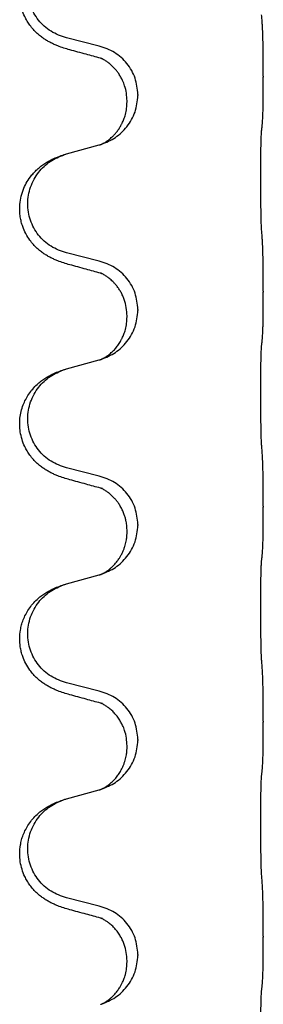
# Model space of a CAD drawing. Units: millimetres. Extents: x -968 to 1657, y -140 to 550.
# Drawn here: x 1470 to 1474, y 420 to 435 of the extents above; entities that cross this region are included whole.
import ezdxf

# ---------------------------------------------------------------- set-up
doc = ezdxf.new("R2010")
doc.units = ezdxf.units.MM

# ---------------------------------------------------------------- blocks, each defined once
blk = doc.blocks.new('HL50FU-0-210', base_point=(344.267, 204.903))
at = {"color": 7, "linetype": 'Continuous'}
for p, q in [((1471.503, 434.51), (1471.017, 434.631)), ((1473.929, 434.065), (1473.929, 434.05)), ((1472.074, 433.796), (1472.074, 433.781)), ((1471.913, 433.686), (1471.913, 433.701)), ((1471.017, 432.918), (1471.503, 433.051)), ((1471.503, 431.335), (1471.017, 431.456)), ((1473.929, 430.89), (1473.929, 430.875)), ((1472.074, 430.621), (1472.074, 430.606)), ((1471.913, 430.511), (1471.913, 430.526)), ((1471.017, 429.743), (1471.503, 429.876)), ((1471.503, 428.16), (1471.017, 428.281)), ((1473.929, 427.715), (1473.929, 427.7)), ((1472.074, 427.446), (1472.074, 427.431)), ((1471.913, 427.336), (1471.913, 427.351)), ((1471.017, 426.568), (1471.503, 426.701)), ((1471.503, 424.985), (1471.017, 425.106)), ((1473.929, 424.54), (1473.929, 424.525)), ((1472.074, 424.271), (1472.074, 424.256)), ((1471.913, 424.161), (1471.913, 424.176)), ((1471.017, 423.393), (1471.503, 423.526)), ((1471.503, 421.81), (1471.017, 421.931)), ((1473.929, 421.365), (1473.929, 421.35)), ((1471.913, 420.986), (1471.913, 421.001)), ((1472.074, 421.096), (1472.074, 421.081))]:
    blk.add_line(p, q, dxfattribs=at)
for points, knots in [([(1471.066, 434.456), (1471.036, 434.464), (1470.977, 434.481), (1470.9, 434.508), (1470.837, 434.535), (1470.785, 434.559), (1470.734, 434.587), (1470.683, 434.62), (1470.632, 434.656), (1470.58, 434.701), (1470.526, 434.755), (1470.477, 434.816), (1470.435, 434.88), (1470.393, 434.957), (1470.357, 435.051), (1470.332, 435.158), (1470.323, 435.263), (1470.327, 435.364), (1470.345, 435.464), (1470.372, 435.552), (1470.406, 435.629), (1470.448, 435.705), (1470.506, 435.785), (1470.574, 435.856), (1470.638, 435.911), (1470.695, 435.951), (1470.751, 435.985), (1470.816, 436.019), (1470.894, 436.052), (1470.954, 436.073), (1470.985, 436.083)], [0, 0, 0, 0, 0.092881, 0.18576, 0.242386, 0.299016, 0.358155, 0.417293, 0.480659, 0.544042, 0.625342, 0.70664, 0.780695, 0.854782, 0.968428, 1.082129, 1.182748, 1.283343, 1.384322, 1.485257, 1.560845, 1.636444, 1.746369, 1.856312, 1.928356, 2.000354, 2.062605, 2.124854, 2.22088, 2.316906, 2.316906, 2.316906, 2.316906]), ([(1471.017, 434.631), (1470.939, 434.658), (1470.781, 434.713), (1470.624, 434.859), (1470.532, 434.997), (1470.481, 435.112), (1470.45, 435.233), (1470.44, 435.359), (1470.451, 435.484), (1470.483, 435.605), (1470.535, 435.72), (1470.624, 435.854), (1470.769, 435.993), (1470.913, 436.053), (1470.985, 436.083)], [0, 0, 0, 0, 0.248632, 0.497261, 0.622122, 0.747056, 0.871985, 0.996845, 1.12175, 1.246727, 1.371737, 1.496668, 1.728963, 1.96126, 1.96126, 1.96126, 1.96126]), ([(1473.929, 434.065), (1473.929, 434.109), (1473.929, 434.196), (1473.929, 434.308), (1473.928, 434.402), (1473.927, 434.468), (1473.926, 434.524), (1473.924, 434.596), (1473.922, 434.696), (1473.918, 434.78), (1473.915, 434.822)], [0, 0, 0, 0, 0.1308117, 0.2616236, 0.3370117, 0.4123993, 0.4584946, 0.5045906, 0.630798, 0.7570013, 0.7570013, 0.7570013, 0.7570013]), ([(1471.522, 434.332), (1471.486, 434.341), (1471.415, 434.36), (1471.303, 434.391), (1471.187, 434.423), (1471.106, 434.445), (1471.066, 434.456)], [0, 0, 0, 0, 0.1110885, 0.222177, 0.3474266, 0.4726762, 0.4726762, 0.4726762, 0.4726762]), ([(1472.074, 433.796), (1472.065, 433.878), (1472.049, 434.043), (1471.921, 434.26), (1471.737, 434.429), (1471.581, 434.483), (1471.503, 434.51)], [0, 0, 0, 0, 0.2452438, 0.4904859, 0.7355554, 0.9806267, 0.9806267, 0.9806267, 0.9806267]), ([(1471.913, 433.701), (1471.911, 433.739), (1471.908, 433.815), (1471.886, 433.903), (1471.864, 433.965), (1471.849, 433.999), (1471.835, 434.028), (1471.821, 434.053), (1471.806, 434.078), (1471.787, 434.108), (1471.764, 434.141), (1471.732, 434.178), (1471.696, 434.216), (1471.665, 434.243), (1471.644, 434.26), (1471.631, 434.269), (1471.616, 434.281), (1471.595, 434.294), (1471.572, 434.308), (1471.551, 434.319), (1471.534, 434.327), (1471.526, 434.33), (1471.522, 434.332)], [0, 0, 0, 0, 0.1142898, 0.2285379, 0.2698638, 0.3111795, 0.338971, 0.3667623, 0.3972021, 0.427643, 0.4726319, 0.5176393, 0.573754, 0.62984, 0.6420771, 0.6543121, 0.67703, 0.6997566, 0.7286031, 0.7574347, 0.770648, 0.7838613, 0.7838613, 0.7838613, 0.7838613]), ([(1471.549, 434.324), (1471.544, 434.324), (1471.535, 434.326), (1471.526, 434.33), (1471.522, 434.332)], [0, 0, 0, 0, 0.01420073, 0.02839473, 0.02839473, 0.02839473, 0.02839473]), ([(1473.915, 433.363), (1473.917, 433.375), (1473.919, 433.399), (1473.92, 433.433), (1473.922, 433.464), (1473.923, 433.497), (1473.924, 433.532), (1473.925, 433.573), (1473.926, 433.617), (1473.927, 433.667), (1473.927, 433.721), (1473.928, 433.804), (1473.929, 433.914), (1473.929, 434.005), (1473.929, 434.05)], [0, 0, 0, 0, 0.0360729, 0.0721484, 0.1017542, 0.1313587, 0.169349, 0.2073399, 0.2544004, 0.3014606, 0.3580798, 0.4146991, 0.5511899, 0.6876808, 0.6876808, 0.6876808, 0.6876808]), ([(1471.531, 433.059), (1471.604, 433.089), (1471.748, 433.149), (1471.923, 433.317), (1472.048, 433.532), (1472.065, 433.698), (1472.074, 433.781)], [0, 0, 0, 0, 0.2327113, 0.4654194, 0.7135452, 0.9616776, 0.9616776, 0.9616776, 0.9616776]), ([(1471.531, 433.059), (1471.534, 433.061), (1471.54, 433.064), (1471.555, 433.071), (1471.575, 433.081), (1471.598, 433.095), (1471.619, 433.109), (1471.634, 433.12), (1471.647, 433.13), (1471.661, 433.141), (1471.681, 433.158), (1471.707, 433.182), (1471.734, 433.211), (1471.765, 433.248), (1471.795, 433.289), (1471.817, 433.326), (1471.833, 433.355), (1471.843, 433.376), (1471.855, 433.401), (1471.867, 433.431), (1471.879, 433.464), (1471.894, 433.518), (1471.91, 433.592), (1471.912, 433.654), (1471.913, 433.686)], [0, 0, 0, 0, 0.0101139, 0.0202278, 0.0490121, 0.0778124, 0.1004878, 0.123155, 0.1353489, 0.1475438, 0.1794133, 0.2112882, 0.2553862, 0.2994963, 0.354048, 0.4085861, 0.4296755, 0.4507615, 0.4807228, 0.5106892, 0.5481485, 0.5856098, 0.6794857, 0.7733786, 0.7733786, 0.7733786, 0.7733786]), ([(1473.904, 433.261), (1473.905, 433.269), (1473.907, 433.287), (1473.91, 433.312), (1473.913, 433.338), (1473.915, 433.354), (1473.915, 433.363)], [0, 0, 0, 0, 0.0262292, 0.0524584, 0.0776433, 0.1028283, 0.1028283, 0.1028283, 0.1028283]), ([(1473.904, 431.798), (1473.903, 431.814), (1473.901, 431.845), (1473.9, 431.888), (1473.898, 431.927), (1473.897, 431.965), (1473.896, 432.006), (1473.896, 432.051), (1473.895, 432.1), (1473.894, 432.154), (1473.893, 432.211), (1473.893, 432.272), (1473.892, 432.335), (1473.892, 432.401), (1473.891, 432.469), (1473.891, 432.539), (1473.891, 432.608), (1473.892, 432.677), (1473.892, 432.745), (1473.892, 432.809), (1473.893, 432.871), (1473.894, 432.928), (1473.894, 432.982), (1473.895, 433.03), (1473.896, 433.075), (1473.897, 433.114), (1473.898, 433.149), (1473.9, 433.184), (1473.901, 433.221), (1473.903, 433.248), (1473.904, 433.261)], [0, 0, 0, 0, 0.046953, 0.093907, 0.129088, 0.164268, 0.207492, 0.250717, 0.302117, 0.353517, 0.412542, 0.471567, 0.536839, 0.602112, 0.671343, 0.740575, 0.810424, 0.880273, 0.946734, 1.013196, 1.072944, 1.132691, 1.183927, 1.235163, 1.277048, 1.318933, 1.351549, 1.384167, 1.423495, 1.462821, 1.462821, 1.462821, 1.462821]), ([(1470.985, 432.908), (1470.99, 432.91), (1471.001, 432.913), (1471.012, 432.916), (1471.017, 432.918)], [0, 0, 0, 0, 0.01712207, 0.03424414, 0.03424414, 0.03424414, 0.03424414]), ([(1471.503, 433.051), (1471.507, 433.052), (1471.514, 433.054), (1471.521, 433.056), (1471.525, 433.057)], [0, 0, 0, 0, 0.01154999, 0.02309998, 0.02309998, 0.02309998, 0.02309998]), ([(1471.525, 433.057), (1471.526, 433.058), (1471.528, 433.058), (1471.53, 433.059), (1471.531, 433.059)], [0, 0, 0, 0, 0.003351942, 0.006703932, 0.006703932, 0.006703932, 0.006703932]), ([(1471.066, 431.281), (1471.036, 431.289), (1470.977, 431.306), (1470.9, 431.333), (1470.837, 431.36), (1470.785, 431.384), (1470.734, 431.412), (1470.683, 431.445), (1470.632, 431.481), (1470.58, 431.526), (1470.526, 431.58), (1470.468, 431.651), (1470.414, 431.739), (1470.373, 431.831), (1470.348, 431.915), (1470.333, 431.989), (1470.325, 432.064), (1470.325, 432.157), (1470.338, 432.265), (1470.372, 432.381), (1470.421, 432.486), (1470.475, 432.569), (1470.53, 432.636), (1470.583, 432.689), (1470.638, 432.736), (1470.695, 432.776), (1470.751, 432.81), (1470.816, 432.844), (1470.894, 432.877), (1470.954, 432.898), (1470.985, 432.908)], [0, 0, 0, 0, 0.092881, 0.18576, 0.242387, 0.299016, 0.358154, 0.417293, 0.480665, 0.544042, 0.625311, 0.706642, 0.820453, 0.934239, 1.00821, 1.082132, 1.158959, 1.235848, 1.36048, 1.48521, 1.596094, 1.706866, 1.781579, 1.856262, 1.928282, 2.000303, 2.062559, 2.124804, 2.220829, 2.316855, 2.316855, 2.316855, 2.316855]), ([(1471.017, 431.456), (1470.939, 431.483), (1470.781, 431.538), (1470.624, 431.684), (1470.532, 431.822), (1470.481, 431.937), (1470.45, 432.058), (1470.44, 432.184), (1470.451, 432.309), (1470.483, 432.43), (1470.535, 432.545), (1470.624, 432.679), (1470.769, 432.818), (1470.913, 432.878), (1470.985, 432.908)], [0, 0, 0, 0, 0.248632, 0.497261, 0.622122, 0.747056, 0.871985, 0.996845, 1.12175, 1.246727, 1.371737, 1.496668, 1.728963, 1.96126, 1.96126, 1.96126, 1.96126]), ([(1473.929, 430.89), (1473.929, 430.934), (1473.929, 431.021), (1473.929, 431.133), (1473.928, 431.227), (1473.927, 431.293), (1473.926, 431.349), (1473.924, 431.421), (1473.922, 431.521), (1473.918, 431.605), (1473.915, 431.647)], [0, 0, 0, 0, 0.1308117, 0.2616236, 0.3370117, 0.4123993, 0.4584946, 0.5045906, 0.630798, 0.7570013, 0.7570013, 0.7570013, 0.7570013]), ([(1472.074, 430.621), (1472.065, 430.703), (1472.049, 430.868), (1471.921, 431.085), (1471.737, 431.254), (1471.581, 431.308), (1471.503, 431.335)], [0, 0, 0, 0, 0.2452438, 0.4904859, 0.7355554, 0.9806267, 0.9806267, 0.9806267, 0.9806267]), ([(1471.522, 431.157), (1471.486, 431.166), (1471.415, 431.185), (1471.303, 431.216), (1471.187, 431.248), (1471.106, 431.27), (1471.066, 431.281)], [0, 0, 0, 0, 0.1110885, 0.222177, 0.3474266, 0.4726762, 0.4726762, 0.4726762, 0.4726762]), ([(1471.913, 430.526), (1471.911, 430.567), (1471.907, 430.648), (1471.88, 430.748), (1471.85, 430.823), (1471.823, 430.876), (1471.794, 430.924), (1471.763, 430.966), (1471.732, 431.003), (1471.704, 431.032), (1471.678, 431.057), (1471.659, 431.073), (1471.644, 431.085), (1471.631, 431.094), (1471.616, 431.106), (1471.595, 431.119), (1471.572, 431.133), (1471.551, 431.144), (1471.534, 431.152), (1471.526, 431.155), (1471.522, 431.157)], [0, 0, 0, 0, 0.1225147, 0.2450267, 0.3058537, 0.3666778, 0.4217053, 0.4767246, 0.5211849, 0.5656362, 0.5977004, 0.6297586, 0.6419952, 0.6542306, 0.6769489, 0.6996752, 0.7285216, 0.7573532, 0.7705666, 0.7837799, 0.7837799, 0.7837799, 0.7837799]), ([(1471.549, 431.149), (1471.544, 431.149), (1471.535, 431.151), (1471.526, 431.155), (1471.522, 431.157)], [0, 0, 0, 0, 0.01420073, 0.02839473, 0.02839473, 0.02839473, 0.02839473]), ([(1473.915, 430.188), (1473.917, 430.2), (1473.919, 430.224), (1473.92, 430.258), (1473.922, 430.289), (1473.923, 430.322), (1473.924, 430.357), (1473.925, 430.398), (1473.926, 430.442), (1473.927, 430.492), (1473.927, 430.546), (1473.928, 430.629), (1473.929, 430.739), (1473.929, 430.83), (1473.929, 430.875)], [0, 0, 0, 0, 0.0360729, 0.0721484, 0.1017542, 0.1313587, 0.169349, 0.2073399, 0.2544004, 0.3014606, 0.3580798, 0.4146991, 0.5511899, 0.6876808, 0.6876808, 0.6876808, 0.6876808]), ([(1471.531, 429.884), (1471.604, 429.914), (1471.748, 429.974), (1471.923, 430.142), (1472.048, 430.357), (1472.065, 430.523), (1472.074, 430.606)], [0, 0, 0, 0, 0.2327113, 0.4654194, 0.7135452, 0.9616776, 0.9616776, 0.9616776, 0.9616776]), ([(1471.531, 429.884), (1471.534, 429.886), (1471.54, 429.889), (1471.555, 429.896), (1471.575, 429.906), (1471.598, 429.92), (1471.619, 429.934), (1471.634, 429.945), (1471.647, 429.955), (1471.669, 429.973), (1471.704, 430.003), (1471.748, 430.051), (1471.788, 430.103), (1471.815, 430.148), (1471.833, 430.18), (1471.843, 430.201), (1471.855, 430.226), (1471.867, 430.256), (1471.879, 430.289), (1471.894, 430.343), (1471.91, 430.417), (1471.912, 430.479), (1471.913, 430.511)], [0, 0, 0, 0, 0.0101139, 0.0202278, 0.049012, 0.0778124, 0.100488, 0.123155, 0.1353484, 0.1475438, 0.2105071, 0.2735284, 0.3410545, 0.4085343, 0.4296242, 0.4507097, 0.4806708, 0.5106374, 0.5480968, 0.585558, 0.6794339, 0.7733269, 0.7733269, 0.7733269, 0.7733269]), ([(1473.904, 430.086), (1473.905, 430.094), (1473.907, 430.112), (1473.91, 430.137), (1473.913, 430.163), (1473.915, 430.179), (1473.915, 430.188)], [0, 0, 0, 0, 0.0262292, 0.0524584, 0.0776433, 0.1028283, 0.1028283, 0.1028283, 0.1028283]), ([(1473.904, 428.623), (1473.903, 428.639), (1473.901, 428.67), (1473.9, 428.713), (1473.898, 428.752), (1473.897, 428.79), (1473.896, 428.831), (1473.896, 428.876), (1473.895, 428.925), (1473.894, 428.979), (1473.893, 429.036), (1473.893, 429.097), (1473.892, 429.16), (1473.892, 429.226), (1473.891, 429.294), (1473.891, 429.364), (1473.891, 429.433), (1473.892, 429.502), (1473.892, 429.57), (1473.892, 429.634), (1473.893, 429.696), (1473.894, 429.753), (1473.894, 429.807), (1473.895, 429.855), (1473.896, 429.9), (1473.897, 429.939), (1473.898, 429.974), (1473.9, 430.009), (1473.901, 430.046), (1473.903, 430.073), (1473.904, 430.086)], [0, 0, 0, 0, 0.046953, 0.093907, 0.129088, 0.164268, 0.207492, 0.250717, 0.302117, 0.353517, 0.412542, 0.471567, 0.536839, 0.602112, 0.671343, 0.740575, 0.810424, 0.880273, 0.946734, 1.013196, 1.072944, 1.132691, 1.183927, 1.235163, 1.277048, 1.318933, 1.351549, 1.384167, 1.423495, 1.462821, 1.462821, 1.462821, 1.462821]), ([(1471.503, 429.876), (1471.507, 429.877), (1471.514, 429.879), (1471.521, 429.881), (1471.525, 429.882)], [0, 0, 0, 0, 0.01154999, 0.02309998, 0.02309998, 0.02309998, 0.02309998]), ([(1471.525, 429.882), (1471.526, 429.883), (1471.528, 429.883), (1471.53, 429.884), (1471.531, 429.884)], [0, 0, 0, 0, 0.003351942, 0.006703932, 0.006703932, 0.006703932, 0.006703932]), ([(1471.066, 428.106), (1471.036, 428.114), (1470.977, 428.131), (1470.9, 428.158), (1470.837, 428.185), (1470.785, 428.209), (1470.734, 428.237), (1470.683, 428.27), (1470.632, 428.306), (1470.58, 428.351), (1470.526, 428.405), (1470.477, 428.466), (1470.435, 428.53), (1470.393, 428.607), (1470.357, 428.701), (1470.332, 428.808), (1470.323, 428.913), (1470.327, 429.014), (1470.345, 429.114), (1470.374, 429.207), (1470.412, 429.293), (1470.459, 429.372), (1470.516, 429.447), (1470.577, 429.509), (1470.638, 429.561), (1470.695, 429.601), (1470.751, 429.635), (1470.816, 429.669), (1470.894, 429.702), (1470.954, 429.723), (1470.985, 429.733)], [0, 0, 0, 0, 0.092881, 0.18576, 0.242386, 0.299016, 0.358155, 0.417293, 0.480659, 0.544042, 0.625342, 0.70664, 0.780696, 0.854782, 0.968428, 1.082129, 1.182752, 1.283343, 1.384306, 1.485258, 1.575823, 1.666383, 1.761367, 1.856335, 1.928368, 2.000377, 2.06263, 2.124877, 2.220902, 2.316929, 2.316929, 2.316929, 2.316929]), ([(1471.017, 428.281), (1470.939, 428.308), (1470.781, 428.363), (1470.624, 428.509), (1470.532, 428.647), (1470.481, 428.762), (1470.45, 428.883), (1470.44, 429.009), (1470.451, 429.134), (1470.483, 429.255), (1470.535, 429.37), (1470.624, 429.504), (1470.769, 429.643), (1470.913, 429.703), (1470.985, 429.733)], [0, 0, 0, 0, 0.248632, 0.497261, 0.622122, 0.747056, 0.871985, 0.996845, 1.12175, 1.246727, 1.371737, 1.496668, 1.728963, 1.96126, 1.96126, 1.96126, 1.96126]), ([(1470.985, 429.733), (1470.99, 429.735), (1471.001, 429.738), (1471.012, 429.741), (1471.017, 429.743)], [0, 0, 0, 0, 0.01712207, 0.03424414, 0.03424414, 0.03424414, 0.03424414]), ([(1473.929, 427.715), (1473.929, 427.759), (1473.929, 427.846), (1473.929, 427.954), (1473.928, 428.038), (1473.927, 428.099), (1473.926, 428.16), (1473.924, 428.242), (1473.922, 428.346), (1473.918, 428.43), (1473.915, 428.472)], [0, 0, 0, 0, 0.1308118, 0.2616236, 0.3229059, 0.384188, 0.4443891, 0.5045906, 0.6307946, 0.7570001, 0.7570001, 0.7570001, 0.7570001]), ([(1472.074, 427.446), (1472.065, 427.528), (1472.049, 427.693), (1471.921, 427.91), (1471.737, 428.079), (1471.581, 428.133), (1471.503, 428.16)], [0, 0, 0, 0, 0.2452438, 0.4904859, 0.7355554, 0.9806267, 0.9806267, 0.9806267, 0.9806267]), ([(1471.522, 427.982), (1471.486, 427.991), (1471.415, 428.01), (1471.303, 428.041), (1471.187, 428.073), (1471.106, 428.095), (1471.066, 428.106)], [0, 0, 0, 0, 0.1110885, 0.222177, 0.3474266, 0.4726762, 0.4726762, 0.4726762, 0.4726762]), ([(1471.913, 427.351), (1471.913, 427.374), (1471.911, 427.42), (1471.902, 427.483), (1471.889, 427.539), (1471.872, 427.592), (1471.85, 427.647), (1471.827, 427.693), (1471.806, 427.728), (1471.787, 427.758), (1471.764, 427.791), (1471.732, 427.828), (1471.696, 427.866), (1471.665, 427.893), (1471.644, 427.91), (1471.631, 427.919), (1471.616, 427.931), (1471.595, 427.944), (1471.572, 427.958), (1471.551, 427.969), (1471.534, 427.977), (1471.526, 427.98), (1471.522, 427.982)], [0, 0, 0, 0, 0.06887, 0.1377619, 0.1902451, 0.2427411, 0.3048299, 0.3669006, 0.3973441, 0.4277816, 0.4727691, 0.5177778, 0.5738927, 0.6299785, 0.6422156, 0.6544506, 0.6771685, 0.6998951, 0.7287416, 0.7575732, 0.7707865, 0.7839998, 0.7839998, 0.7839998, 0.7839998]), ([(1471.549, 427.974), (1471.544, 427.974), (1471.535, 427.976), (1471.526, 427.98), (1471.522, 427.982)], [0, 0, 0, 0, 0.01420073, 0.02839473, 0.02839473, 0.02839473, 0.02839473]), ([(1473.915, 427.013), (1473.917, 427.025), (1473.919, 427.049), (1473.92, 427.083), (1473.922, 427.114), (1473.923, 427.147), (1473.924, 427.182), (1473.925, 427.223), (1473.926, 427.267), (1473.927, 427.317), (1473.927, 427.371), (1473.928, 427.454), (1473.929, 427.564), (1473.929, 427.655), (1473.929, 427.7)], [0, 0, 0, 0, 0.0360729, 0.0721484, 0.1017542, 0.1313587, 0.169349, 0.2073399, 0.2544004, 0.3014606, 0.3580798, 0.4146991, 0.5511899, 0.6876808, 0.6876808, 0.6876808, 0.6876808]), ([(1471.531, 426.709), (1471.604, 426.739), (1471.748, 426.799), (1471.923, 426.967), (1472.048, 427.182), (1472.065, 427.348), (1472.074, 427.431)], [0, 0, 0, 0, 0.2327113, 0.4654194, 0.7135452, 0.9616776, 0.9616776, 0.9616776, 0.9616776]), ([(1471.531, 426.709), (1471.534, 426.711), (1471.54, 426.714), (1471.555, 426.721), (1471.575, 426.731), (1471.598, 426.745), (1471.619, 426.759), (1471.634, 426.77), (1471.647, 426.78), (1471.664, 426.793), (1471.689, 426.815), (1471.718, 426.843), (1471.744, 426.872), (1471.765, 426.899), (1471.784, 426.925), (1471.799, 426.947), (1471.812, 426.968), (1471.827, 426.995), (1471.846, 427.031), (1471.865, 427.075), (1471.88, 427.118), (1471.891, 427.158), (1471.9, 427.197), (1471.907, 427.239), (1471.912, 427.285), (1471.913, 427.319), (1471.913, 427.336)], [0, 0, 0, 0, 0.0101139, 0.0202278, 0.049012, 0.0778124, 0.1004879, 0.123155, 0.1353486, 0.1475438, 0.1901887, 0.2328436, 0.2697076, 0.3065673, 0.3364091, 0.3662465, 0.3874257, 0.4086075, 0.4585656, 0.5085349, 0.5525752, 0.5966091, 0.6341541, 0.6716964, 0.7225937, 0.773483, 0.773483, 0.773483, 0.773483]), ([(1473.904, 426.911), (1473.905, 426.919), (1473.907, 426.937), (1473.91, 426.962), (1473.913, 426.988), (1473.915, 427.004), (1473.915, 427.013)], [0, 0, 0, 0, 0.0262292, 0.0524584, 0.0776433, 0.1028283, 0.1028283, 0.1028283, 0.1028283]), ([(1473.904, 425.448), (1473.903, 425.464), (1473.901, 425.495), (1473.9, 425.538), (1473.898, 425.577), (1473.897, 425.615), (1473.896, 425.656), (1473.896, 425.701), (1473.895, 425.75), (1473.894, 425.804), (1473.893, 425.861), (1473.893, 425.922), (1473.892, 425.985), (1473.892, 426.051), (1473.891, 426.119), (1473.891, 426.189), (1473.891, 426.258), (1473.892, 426.327), (1473.892, 426.395), (1473.892, 426.459), (1473.893, 426.521), (1473.894, 426.578), (1473.894, 426.632), (1473.895, 426.68), (1473.896, 426.725), (1473.897, 426.764), (1473.898, 426.799), (1473.9, 426.834), (1473.901, 426.871), (1473.903, 426.898), (1473.904, 426.911)], [0, 0, 0, 0, 0.046953, 0.093907, 0.129088, 0.164268, 0.207492, 0.250717, 0.302117, 0.353517, 0.412542, 0.471567, 0.536839, 0.602112, 0.671343, 0.740575, 0.810424, 0.880273, 0.946734, 1.013196, 1.072944, 1.132691, 1.183927, 1.235163, 1.277048, 1.318933, 1.351549, 1.384167, 1.423495, 1.462821, 1.462821, 1.462821, 1.462821]), ([(1471.503, 426.701), (1471.507, 426.702), (1471.514, 426.704), (1471.521, 426.706), (1471.525, 426.707)], [0, 0, 0, 0, 0.01154999, 0.02309998, 0.02309998, 0.02309998, 0.02309998]), ([(1471.525, 426.707), (1471.526, 426.708), (1471.528, 426.708), (1471.53, 426.709), (1471.531, 426.709)], [0, 0, 0, 0, 0.003351942, 0.006703932, 0.006703932, 0.006703932, 0.006703932]), ([(1471.066, 424.931), (1471.036, 424.939), (1470.977, 424.956), (1470.9, 424.983), (1470.837, 425.01), (1470.785, 425.034), (1470.734, 425.062), (1470.683, 425.095), (1470.632, 425.131), (1470.58, 425.176), (1470.526, 425.23), (1470.468, 425.301), (1470.414, 425.389), (1470.373, 425.481), (1470.348, 425.565), (1470.33, 425.654), (1470.322, 425.762), (1470.331, 425.871), (1470.352, 425.962), (1470.377, 426.039), (1470.412, 426.118), (1470.459, 426.197), (1470.516, 426.272), (1470.577, 426.334), (1470.638, 426.386), (1470.695, 426.426), (1470.751, 426.46), (1470.816, 426.494), (1470.894, 426.527), (1470.954, 426.548), (1470.985, 426.558)], [0, 0, 0, 0, 0.092881, 0.18576, 0.242387, 0.299016, 0.358154, 0.417293, 0.480665, 0.544042, 0.625309, 0.706642, 0.820465, 0.934237, 1.008175, 1.082132, 1.206848, 1.331583, 1.40842, 1.485205, 1.575744, 1.666329, 1.761319, 1.856282, 1.928313, 2.000323, 2.062576, 2.124823, 2.220848, 2.316875, 2.316875, 2.316875, 2.316875]), ([(1471.017, 425.106), (1470.939, 425.133), (1470.781, 425.188), (1470.624, 425.334), (1470.532, 425.472), (1470.481, 425.587), (1470.45, 425.708), (1470.44, 425.834), (1470.451, 425.959), (1470.483, 426.08), (1470.535, 426.195), (1470.624, 426.329), (1470.769, 426.468), (1470.913, 426.528), (1470.985, 426.558)], [0, 0, 0, 0, 0.248632, 0.497261, 0.622122, 0.747056, 0.871985, 0.996845, 1.12175, 1.246727, 1.371737, 1.496668, 1.728964, 1.961261, 1.961261, 1.961261, 1.961261]), ([(1470.985, 426.558), (1470.99, 426.56), (1471.001, 426.563), (1471.012, 426.566), (1471.017, 426.568)], [0, 0, 0, 0, 0.01712211, 0.03424421, 0.03424421, 0.03424421, 0.03424421]), ([(1473.929, 424.54), (1473.929, 424.584), (1473.929, 424.671), (1473.929, 424.783), (1473.928, 424.877), (1473.927, 424.943), (1473.926, 424.999), (1473.924, 425.071), (1473.922, 425.171), (1473.918, 425.255), (1473.915, 425.297)], [0, 0, 0, 0, 0.1308118, 0.2616236, 0.3370117, 0.4123993, 0.4584946, 0.5045906, 0.630798, 0.7570013, 0.7570013, 0.7570013, 0.7570013]), ([(1471.522, 424.807), (1471.486, 424.816), (1471.415, 424.835), (1471.303, 424.866), (1471.187, 424.898), (1471.106, 424.92), (1471.066, 424.931)], [0, 0, 0, 0, 0.1110885, 0.222177, 0.3474266, 0.4726762, 0.4726762, 0.4726762, 0.4726762]), ([(1472.074, 424.271), (1472.065, 424.353), (1472.049, 424.518), (1471.921, 424.735), (1471.737, 424.904), (1471.581, 424.958), (1471.503, 424.985)], [0, 0, 0, 0, 0.2452438, 0.4904859, 0.7355554, 0.9806267, 0.9806267, 0.9806267, 0.9806267]), ([(1471.913, 424.176), (1471.911, 424.214), (1471.908, 424.29), (1471.886, 424.378), (1471.864, 424.44), (1471.849, 424.474), (1471.835, 424.503), (1471.816, 424.539), (1471.787, 424.585), (1471.746, 424.638), (1471.702, 424.686), (1471.667, 424.717), (1471.644, 424.735), (1471.631, 424.744), (1471.616, 424.756), (1471.595, 424.769), (1471.572, 424.783), (1471.551, 424.794), (1471.534, 424.802), (1471.526, 424.805), (1471.522, 424.807)], [0, 0, 0, 0, 0.1142899, 0.2285378, 0.269865, 0.3111794, 0.3389678, 0.3667623, 0.4347646, 0.5028092, 0.5663286, 0.6297896, 0.6420267, 0.6542617, 0.6769796, 0.6997062, 0.7285527, 0.7573843, 0.7705976, 0.7838109, 0.7838109, 0.7838109, 0.7838109]), ([(1471.549, 424.799), (1471.544, 424.799), (1471.535, 424.801), (1471.526, 424.805), (1471.522, 424.807)], [0, 0, 0, 0, 0.01420073, 0.02839473, 0.02839473, 0.02839473, 0.02839473]), ([(1473.915, 423.838), (1473.917, 423.85), (1473.919, 423.874), (1473.92, 423.908), (1473.922, 423.939), (1473.923, 423.972), (1473.924, 424.007), (1473.925, 424.048), (1473.926, 424.092), (1473.927, 424.142), (1473.927, 424.196), (1473.928, 424.279), (1473.929, 424.389), (1473.929, 424.48), (1473.929, 424.525)], [0, 0, 0, 0, 0.0360729, 0.0721484, 0.1017542, 0.1313587, 0.169349, 0.2073399, 0.2544004, 0.3014606, 0.3580798, 0.4146991, 0.5511899, 0.6876808, 0.6876808, 0.6876808, 0.6876808]), ([(1471.531, 423.534), (1471.604, 423.564), (1471.748, 423.624), (1471.923, 423.792), (1472.048, 424.007), (1472.065, 424.173), (1472.074, 424.256)], [0, 0, 0, 0, 0.2327113, 0.4654194, 0.7135452, 0.9616776, 0.9616776, 0.9616776, 0.9616776]), ([(1471.531, 423.534), (1471.534, 423.536), (1471.54, 423.539), (1471.555, 423.546), (1471.575, 423.556), (1471.598, 423.57), (1471.619, 423.584), (1471.634, 423.595), (1471.647, 423.605), (1471.669, 423.623), (1471.704, 423.653), (1471.748, 423.701), (1471.788, 423.753), (1471.82, 423.806), (1471.846, 423.856), (1471.865, 423.9), (1471.88, 423.943), (1471.891, 423.983), (1471.9, 424.022), (1471.907, 424.064), (1471.912, 424.11), (1471.913, 424.144), (1471.913, 424.161)], [0, 0, 0, 0, 0.0101139, 0.0202278, 0.049012, 0.0778124, 0.1004881, 0.123155, 0.1353484, 0.1475438, 0.2105087, 0.273528, 0.3410429, 0.4085356, 0.4585054, 0.5084636, 0.5525016, 0.5965377, 0.6340831, 0.671625, 0.7225223, 0.7734116, 0.7734116, 0.7734116, 0.7734116]), ([(1473.904, 423.736), (1473.905, 423.744), (1473.907, 423.762), (1473.91, 423.787), (1473.913, 423.813), (1473.915, 423.829), (1473.915, 423.838)], [0, 0, 0, 0, 0.0262292, 0.0524584, 0.0776433, 0.1028283, 0.1028283, 0.1028283, 0.1028283]), ([(1473.904, 422.273), (1473.903, 422.289), (1473.901, 422.32), (1473.9, 422.363), (1473.898, 422.402), (1473.897, 422.44), (1473.896, 422.481), (1473.896, 422.526), (1473.895, 422.575), (1473.894, 422.629), (1473.893, 422.686), (1473.893, 422.747), (1473.892, 422.81), (1473.892, 422.876), (1473.891, 422.944), (1473.891, 423.014), (1473.891, 423.083), (1473.892, 423.152), (1473.892, 423.22), (1473.892, 423.284), (1473.893, 423.346), (1473.894, 423.403), (1473.894, 423.457), (1473.895, 423.505), (1473.896, 423.55), (1473.897, 423.589), (1473.898, 423.624), (1473.9, 423.659), (1473.901, 423.696), (1473.903, 423.723), (1473.904, 423.736)], [0, 0, 0, 0, 0.046953, 0.093907, 0.129088, 0.164268, 0.207492, 0.250717, 0.302117, 0.353517, 0.412542, 0.471567, 0.536839, 0.602112, 0.671343, 0.740575, 0.810424, 0.880273, 0.946734, 1.013196, 1.072944, 1.132691, 1.183927, 1.235163, 1.277048, 1.318933, 1.351549, 1.384167, 1.423495, 1.462821, 1.462821, 1.462821, 1.462821]), ([(1471.503, 423.526), (1471.507, 423.527), (1471.514, 423.529), (1471.521, 423.531), (1471.525, 423.532)], [0, 0, 0, 0, 0.01154999, 0.02309998, 0.02309998, 0.02309998, 0.02309998]), ([(1471.525, 423.532), (1471.526, 423.533), (1471.528, 423.533), (1471.53, 423.534), (1471.531, 423.534)], [0, 0, 0, 0, 0.003351942, 0.006703932, 0.006703932, 0.006703932, 0.006703932]), ([(1471.066, 421.756), (1471.036, 421.764), (1470.977, 421.781), (1470.9, 421.808), (1470.837, 421.835), (1470.785, 421.859), (1470.734, 421.887), (1470.683, 421.92), (1470.632, 421.956), (1470.58, 422.001), (1470.526, 422.055), (1470.477, 422.116), (1470.435, 422.18), (1470.393, 422.257), (1470.357, 422.351), (1470.331, 422.466), (1470.322, 422.587), (1470.331, 422.696), (1470.352, 422.787), (1470.377, 422.864), (1470.412, 422.943), (1470.459, 423.022), (1470.516, 423.097), (1470.577, 423.159), (1470.638, 423.211), (1470.695, 423.251), (1470.751, 423.285), (1470.816, 423.319), (1470.894, 423.352), (1470.954, 423.373), (1470.985, 423.383)], [0, 0, 0, 0, 0.092881, 0.18576, 0.242386, 0.299016, 0.358155, 0.417293, 0.480659, 0.544042, 0.625341, 0.70664, 0.7807, 0.854782, 0.968392, 1.082132, 1.206918, 1.331588, 1.408417, 1.485209, 1.57575, 1.666333, 1.761323, 1.856286, 1.928318, 2.000327, 2.062581, 2.124828, 2.220853, 2.31688, 2.31688, 2.31688, 2.31688]), ([(1471.017, 421.931), (1470.939, 421.958), (1470.781, 422.013), (1470.624, 422.159), (1470.532, 422.297), (1470.481, 422.412), (1470.45, 422.533), (1470.44, 422.659), (1470.451, 422.784), (1470.483, 422.905), (1470.535, 423.02), (1470.624, 423.154), (1470.769, 423.293), (1470.913, 423.353), (1470.985, 423.383)], [0, 0, 0, 0, 0.248632, 0.497261, 0.622122, 0.747056, 0.871985, 0.996845, 1.12175, 1.246727, 1.371737, 1.496668, 1.728963, 1.96126, 1.96126, 1.96126, 1.96126]), ([(1470.985, 423.383), (1470.99, 423.385), (1471.001, 423.388), (1471.012, 423.391), (1471.017, 423.393)], [0, 0, 0, 0, 0.01712207, 0.03424414, 0.03424414, 0.03424414, 0.03424414]), ([(1473.929, 421.365), (1473.929, 421.409), (1473.929, 421.496), (1473.929, 421.601), (1473.928, 421.681), (1473.927, 421.739), (1473.926, 421.802), (1473.924, 421.889), (1473.922, 421.996), (1473.918, 422.08), (1473.915, 422.122)], [0, 0, 0, 0, 0.1308119, 0.2616236, 0.3155313, 0.3694388, 0.4370141, 0.5045906, 0.630798, 0.7570013, 0.7570013, 0.7570013, 0.7570013]), ([(1471.522, 421.632), (1471.486, 421.641), (1471.415, 421.66), (1471.303, 421.691), (1471.187, 421.723), (1471.106, 421.745), (1471.066, 421.756)], [0, 0, 0, 0, 0.1110885, 0.222177, 0.3474266, 0.4726762, 0.4726762, 0.4726762, 0.4726762]), ([(1472.074, 421.096), (1472.065, 421.178), (1472.049, 421.343), (1471.921, 421.56), (1471.737, 421.729), (1471.581, 421.783), (1471.503, 421.81)], [0, 0, 0, 0, 0.2452438, 0.4904859, 0.7355554, 0.9806267, 0.9806267, 0.9806267, 0.9806267]), ([(1471.913, 421.001), (1471.911, 421.042), (1471.907, 421.123), (1471.88, 421.223), (1471.85, 421.298), (1471.821, 421.355), (1471.787, 421.41), (1471.746, 421.463), (1471.702, 421.511), (1471.667, 421.542), (1471.644, 421.56), (1471.631, 421.569), (1471.616, 421.581), (1471.595, 421.594), (1471.572, 421.608), (1471.551, 421.619), (1471.534, 421.627), (1471.526, 421.63), (1471.522, 421.632)], [0, 0, 0, 0, 0.1225147, 0.2450267, 0.3058497, 0.3666777, 0.4346946, 0.5027263, 0.5662435, 0.6297064, 0.6419435, 0.6541784, 0.6768964, 0.699623, 0.7284695, 0.757301, 0.7705143, 0.7837277, 0.7837277, 0.7837277, 0.7837277]), ([(1471.549, 421.624), (1471.544, 421.624), (1471.535, 421.626), (1471.526, 421.63), (1471.522, 421.632)], [0, 0, 0, 0, 0.01420073, 0.02839473, 0.02839473, 0.02839473, 0.02839473]), ([(1473.915, 420.663), (1473.917, 420.675), (1473.919, 420.699), (1473.92, 420.733), (1473.922, 420.764), (1473.923, 420.797), (1473.924, 420.832), (1473.925, 420.873), (1473.926, 420.917), (1473.927, 420.967), (1473.927, 421.021), (1473.928, 421.104), (1473.929, 421.214), (1473.929, 421.305), (1473.929, 421.35)], [0, 0, 0, 0, 0.0360729, 0.0721484, 0.1017542, 0.1313587, 0.169349, 0.2073399, 0.2544004, 0.3014606, 0.3580798, 0.4146991, 0.5511899, 0.6876808, 0.6876808, 0.6876808, 0.6876808]), ([(1471.531, 420.359), (1471.604, 420.389), (1471.748, 420.449), (1471.923, 420.617), (1472.048, 420.832), (1472.065, 420.998), (1472.074, 421.081)], [0, 0, 0, 0, 0.2327113, 0.4654194, 0.7135452, 0.9616776, 0.9616776, 0.9616776, 0.9616776]), ([(1471.531, 420.359), (1471.534, 420.361), (1471.54, 420.364), (1471.555, 420.371), (1471.575, 420.381), (1471.598, 420.395), (1471.619, 420.409), (1471.634, 420.42), (1471.647, 420.43), (1471.664, 420.443), (1471.689, 420.465), (1471.718, 420.493), (1471.744, 420.522), (1471.765, 420.549), (1471.784, 420.575), (1471.799, 420.597), (1471.812, 420.618), (1471.823, 420.636), (1471.833, 420.655), (1471.843, 420.676), (1471.855, 420.701), (1471.867, 420.731), (1471.879, 420.764), (1471.894, 420.818), (1471.91, 420.892), (1471.912, 420.954), (1471.913, 420.986)], [0, 0, 0, 0, 0.0101139, 0.0202278, 0.049012, 0.0778124, 0.1004879, 0.123155, 0.1353486, 0.1475438, 0.1901887, 0.2328436, 0.2697077, 0.3065673, 0.3364086, 0.3662466, 0.387427, 0.4086074, 0.429695, 0.4507827, 0.4807446, 0.5107104, 0.5481696, 0.585631, 0.6795069, 0.7733999, 0.7733999, 0.7733999, 0.7733999]), ([(1473.904, 419.098), (1473.903, 419.114), (1473.901, 419.145), (1473.9, 419.188), (1473.898, 419.227), (1473.897, 419.265), (1473.896, 419.306), (1473.896, 419.351), (1473.895, 419.4), (1473.894, 419.454), (1473.893, 419.511), (1473.893, 419.572), (1473.892, 419.635), (1473.892, 419.701), (1473.891, 419.769), (1473.891, 419.839), (1473.891, 419.908), (1473.892, 419.977), (1473.892, 420.045), (1473.892, 420.109), (1473.893, 420.171), (1473.894, 420.228), (1473.894, 420.282), (1473.895, 420.33), (1473.896, 420.375), (1473.897, 420.414), (1473.898, 420.449), (1473.9, 420.484), (1473.901, 420.521), (1473.903, 420.548), (1473.904, 420.561)], [0, 0, 0, 0, 0.046953, 0.093907, 0.129088, 0.164268, 0.207492, 0.250717, 0.302117, 0.353517, 0.412542, 0.471567, 0.536839, 0.602112, 0.671343, 0.740575, 0.810424, 0.880273, 0.946734, 1.013196, 1.072944, 1.132691, 1.183927, 1.235163, 1.277048, 1.318933, 1.351549, 1.384167, 1.423495, 1.462821, 1.462821, 1.462821, 1.462821]), ([(1473.904, 420.561), (1473.905, 420.569), (1473.907, 420.587), (1473.91, 420.612), (1473.913, 420.638), (1473.915, 420.654), (1473.915, 420.663)], [0, 0, 0, 0, 0.0262292, 0.0524584, 0.0776433, 0.1028283, 0.1028283, 0.1028283, 0.1028283]), ([(1471.525, 420.357), (1471.526, 420.358), (1471.528, 420.358), (1471.53, 420.359), (1471.531, 420.359)], [0, 0, 0, 0, 0.003351942, 0.006703932, 0.006703932, 0.006703932, 0.006703932])]:
    blk.add_open_spline(points, degree=3, knots=knots, dxfattribs=at)
for points in [[(1473.915, 434.822), (1473.914, 434.847), (1473.91, 434.898), (1473.906, 434.948), (1473.904, 434.973)], [(1473.915, 431.647), (1473.914, 431.672), (1473.91, 431.723), (1473.906, 431.773), (1473.904, 431.798)], [(1473.915, 428.472), (1473.914, 428.497), (1473.91, 428.548), (1473.906, 428.598), (1473.904, 428.623)], [(1473.915, 425.297), (1473.914, 425.322), (1473.91, 425.373), (1473.906, 425.423), (1473.904, 425.448)], [(1473.915, 422.122), (1473.914, 422.147), (1473.91, 422.198), (1473.906, 422.248), (1473.904, 422.273)]]:
    blk.add_open_spline(points, degree=3, dxfattribs=at)

msp = doc.modelspace()

# ---------------------------------------------------------------- block references
msp.add_blockref('HL50FU-0-210', (344.267, 204.903))

doc.saveas('drawing.dxf')
